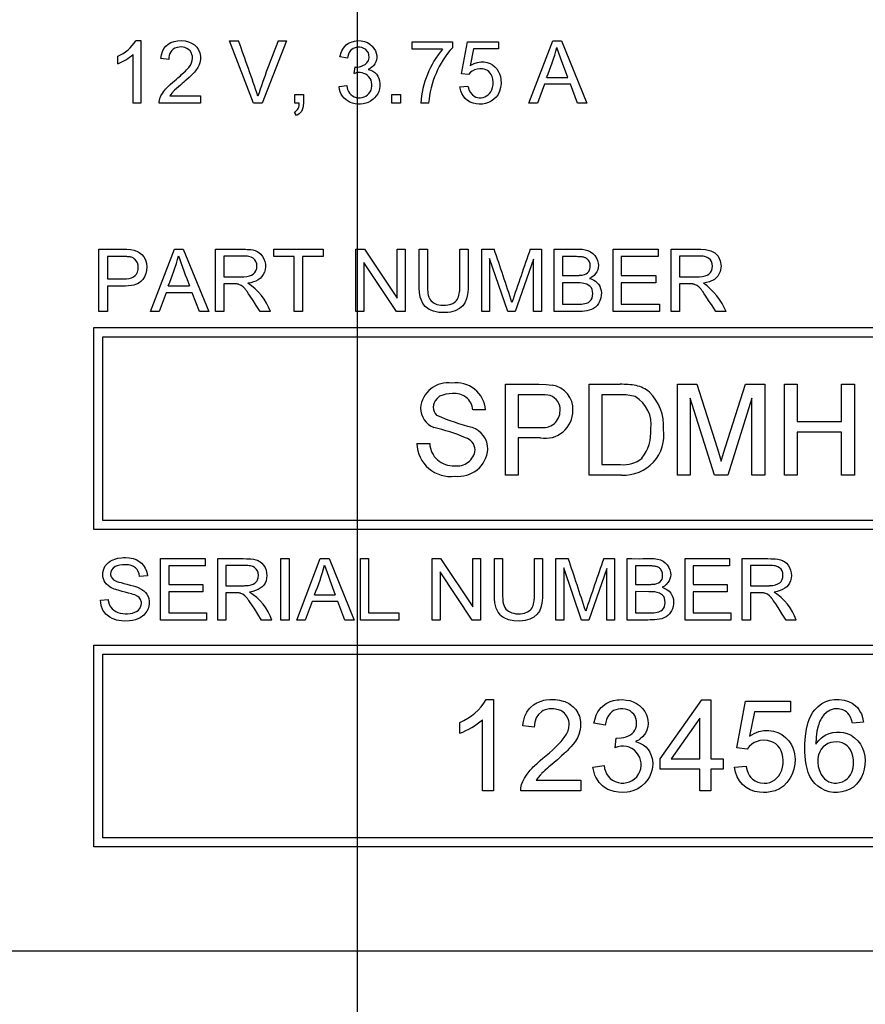
# Model space of a CAD drawing. Units: millimetres. Extents: x 2 to 278, y 1 to 215.
# Drawn here: x 205 to 215, y 96 to 107 of the extents above; entities that cross this region are included whole.
import ezdxf

# ---------------------------------------------------------------- set-up
doc = ezdxf.new("R2010")
doc.units = ezdxf.units.MM
doc.layers.add('BEMAßUNG', color=8, linetype='Continuous')
doc.styles.add('SLDTEXTSTYLE0', font='TXT', dxfattribs={"width": 0.75})
doc.dimstyles.new('SLDDIMSTYLE0', dxfattribs={"dimtxt": 2.116667, "dimasz": 2.5, "dimexe": 0, "dimexo": 0.0625, "dimgap": 0.529167, "dimtad": 0, "dimtih": 1, "dimtoh": 1, "dimdec": 1, "dimlfac": 2, "dimrnd": 1e-09, "dimzin": 4, "dimdsep": 46, "dimtxsty": 'SLDTEXTSTYLE0', "dimsah": 1, "dimcen": 0.09, "dimadec": 0, "dimazin": 1, "dimtfac": 1, "dimtdec": 3, "dimtmove": 0, "dimatfit": 0, "dimfxl": 1, "dimfrac": 2, "dimtolj": 1, "dimtzin": 12, "dimarcsym": 0})
doc.dimstyles.new('SLDDIMSTYLE2', dxfattribs={"dimtxt": 2.116667, "dimasz": 2.5, "dimexe": 0, "dimexo": 0.0625, "dimgap": 0.529167, "dimtad": 0, "dimtih": 1, "dimtoh": 1, "dimdec": 1, "dimlfac": 2, "dimrnd": 1e-09, "dimzin": 12, "dimdsep": 46, "dimtxsty": 'SLDTEXTSTYLE0', "dimsah": 1, "dimcen": 0.09, "dimadec": 0, "dimazin": 3, "dimtfac": 1, "dimtdec": 3, "dimtmove": 0, "dimatfit": 0, "dimfxl": 1, "dimfrac": 2, "dimtolj": 1, "dimtzin": 12, "dimarcsym": 0})

# ---------------------------------------------------------------- blocks, each defined once
blk = doc.blocks.new('_D_10')
at = {"layer": 'BEMAßUNG', "color": 8, "true_color": 0x808080}
for p, q in [((209.025, 110.932), (209.025, 85.252)), ((201.025, 95.182), (201.025, 85.252)), ((186.459, 86.452), (185.816, 86.452)), ((185.816, 86.452), (185.816, 83.088)), ((194.217, 86.452), (194.86, 86.452)), ((194.86, 86.452), (194.86, 83.088)), ((201.025, 86.452), (197.71, 86.452)), ((209.025, 86.452), (214.025, 86.452)), ((185.816, 83.088), (186.459, 83.088)), ((194.86, 83.088), (194.217, 83.088))]:
    blk.add_line(p, q, dxfattribs=at)
for points in [[(201.025, 86.452), (198.525, 86.782), (198.525, 86.122)], [(209.025, 86.452), (211.525, 86.122), (211.525, 86.782)]]:
    blk.add_solid(points, dxfattribs=at)
at = {"layer": 'BEMAßUNG', "color": 8, "true_color": 0x808080, "char_height": 2.1167, "attachment_point": 1, "style": 'SLDTEXTSTYLE0'}
for s, insert in [('16.0mm', (184.956, 89.609)), ('0.63in', (186.459, 85.817))]:
    blk.add_mtext(s, dxfattribs=dict(at, insert=insert))
blk = doc.blocks.new('_D_11')
at = {"layer": 'BEMAßUNG', "color": 8, "true_color": 0x808080}
for p, q in [((224.025, 110.682), (224.025, 77.159)), ((201.025, 95.182), (201.025, 77.159)), ((201.025, 78.359), (196.025, 78.359)), ((208.647, 78.359), (208.003, 78.359)), ((208.003, 78.359), (208.003, 74.996)), ((216.404, 78.359), (217.048, 78.359)), ((217.048, 78.359), (217.048, 74.996)), ((224.025, 78.359), (229.025, 78.359)), ((208.003, 74.996), (208.647, 74.996)), ((217.048, 74.996), (216.404, 74.996))]:
    blk.add_line(p, q, dxfattribs=at)
for points in [[(201.025, 78.359), (198.525, 78.689), (198.525, 78.029)], [(224.025, 78.359), (226.525, 78.029), (226.525, 78.689)]]:
    blk.add_solid(points, dxfattribs=at)
at = {"layer": 'BEMAßUNG', "color": 8, "true_color": 0x808080, "char_height": 2.1167, "attachment_point": 1, "style": 'SLDTEXTSTYLE0'}
for s, insert in [('46.0mm', (207.143, 81.517)), ('1.81in', (208.647, 77.725))]:
    blk.add_mtext(s, dxfattribs=dict(at, insert=insert))
blk = doc.blocks.new('_D_13')
at = {"layer": 'BEMAßUNG', "color": 8, "true_color": 0x808080}
for p, q in [((184.239, 112.202), (184.239, 117.202)), ((207.755, 112.202), (183.039, 112.202)), ((180.361, 104.327), (179.717, 104.327)), ((179.717, 104.327), (179.717, 100.963)), ((188.118, 104.327), (188.762, 104.327)), ((188.762, 104.327), (188.762, 100.963)), ((179.717, 100.963), (180.361, 100.963)), ((188.762, 100.963), (188.118, 100.963)), ((196.255, 96.452), (183.039, 96.452)), ((184.239, 96.452), (184.239, 91.452))]:
    blk.add_line(p, q, dxfattribs=at)
for points in [[(184.239, 112.202), (184.569, 114.702), (183.909, 114.702)], [(184.239, 96.452), (183.909, 93.952), (184.569, 93.952)]]:
    blk.add_solid(points, dxfattribs=at)
at = {"layer": 'BEMAßUNG', "color": 8, "true_color": 0x808080, "char_height": 2.1167, "attachment_point": 1, "style": 'SLDTEXTSTYLE0'}
for s, insert in [('31.5mm', (178.857, 107.484)), ('1.24in', (180.361, 103.692))]:
    blk.add_mtext(s, dxfattribs=dict(at, insert=insert))

msp = doc.modelspace()

# ---------------------------------------------------------------- linework, layer by layer
at = {"color": 7, "linetype": 'Continuous', "lineweight": 25}
for p, q in [((206.587, 106.491), (206.641, 106.491)), ((206.641, 106.491), (206.641, 105.802)), ((207.62, 106.488), (207.718, 106.488)), ((207.885, 105.802), (207.62, 106.488)), ((208.248, 106.488), (207.979, 105.802)), ((208.155, 106.488), (208.248, 106.488)), ((209.632, 106.479), (210.077, 106.479)), ((209.632, 106.398), (209.632, 106.479)), ((209.968, 106.398), (209.632, 106.398)), ((210.077, 106.479), (210.077, 106.413)), ((210.175, 106.126), (210.242, 106.479)), ((210.242, 106.479), (210.583, 106.479)), ((210.309, 106.399), (210.272, 106.214)), ((210.583, 106.399), (210.309, 106.399)), ((210.583, 106.479), (210.583, 106.399)), ((210.918, 105.802), (211.182, 106.488)), ((211.182, 106.488), (211.28, 106.488)), ((211.28, 106.488), (211.56, 105.802)), ((206.388, 106.237), (206.388, 106.319)), ((206.557, 105.802), (206.557, 106.339)), ((206.949, 106.284), (206.862, 106.293)), ((208.92, 106.298), (208.836, 106.313)), ((208.994, 106.127), (209.003, 106.201)), ((210.254, 106.116), (210.175, 106.126)), ((211.116, 106.084), (211.349, 106.084)), ((208.828, 105.984), (208.912, 105.995)), ((210.16, 105.982), (210.248, 105.989)), ((211.09, 106.01), (211.015, 105.802)), ((211.377, 106.01), (211.09, 106.01)), ((211.457, 105.802), (211.377, 106.01)), ((206.963, 105.883), (207.3, 105.883)), ((207.3, 105.883), (207.3, 105.802)), ((208.341, 105.898), (208.436, 105.898)), ((208.341, 105.802), (208.341, 105.898)), ((209.408, 105.898), (209.504, 105.898)), ((209.408, 105.802), (209.408, 105.898)), ((209.504, 105.898), (209.504, 105.802)), ((206.641, 105.802), (206.557, 105.802)), ((207.3, 105.802), (206.846, 105.802)), ((207.979, 105.802), (207.885, 105.802)), ((208.388, 105.802), (208.341, 105.802)), ((209.504, 105.802), (209.408, 105.802)), ((209.815, 105.802), (209.728, 105.802)), ((211.015, 105.802), (210.918, 105.802)), ((211.56, 105.802), (211.457, 105.802)), ((208.359, 105.667), (208.335, 105.703)), ((206.181, 103.503), (206.181, 104.192)), ((206.273, 104.11), (206.273, 103.864)), ((206.747, 103.503), (207.012, 104.192)), ((207.012, 104.192), (207.11, 104.192)), ((207.11, 104.192), (207.392, 103.503)), ((207.466, 103.503), (207.466, 104.192)), ((207.557, 104.116), (207.557, 103.888)), ((208.107, 104.192), (208.652, 104.192)), ((208.107, 104.11), (208.107, 104.192)), ((208.334, 104.11), (208.107, 104.11)), ((208.334, 103.503), (208.334, 104.11)), ((208.425, 104.11), (208.425, 103.503)), ((208.652, 104.11), (208.425, 104.11)), ((208.652, 104.192), (208.652, 104.11)), ((209.012, 104.192), (209.106, 104.192)), ((209.012, 103.503), (209.012, 104.192)), ((209.106, 104.192), (209.467, 103.651)), ((209.467, 104.192), (209.555, 104.192)), ((209.467, 103.651), (209.467, 104.192)), ((209.555, 104.192), (209.555, 103.503)), ((209.71, 104.192), (209.801, 104.192)), ((210.16, 104.192), (210.251, 104.192)), ((210.4, 104.192), (210.537, 104.192)), ((210.4, 103.503), (210.4, 104.192)), ((210.935, 104.192), (211.057, 104.192)), ((211.057, 104.192), (211.057, 103.503)), ((211.2, 103.503), (211.2, 104.192)), ((211.291, 104.11), (211.291, 103.902)), ((211.847, 104.192), (212.345, 104.192)), ((211.847, 103.503), (211.847, 104.192)), ((211.938, 104.11), (211.938, 103.9)), ((212.345, 104.11), (211.938, 104.11)), ((212.345, 104.192), (212.345, 104.11)), ((212.488, 103.503), (212.488, 104.192)), ((212.579, 104.116), (212.579, 103.888)), ((209.1, 104.044), (209.1, 103.503)), ((209.461, 103.503), (209.1, 104.044)), ((210.487, 104.09), (210.487, 103.503)), ((210.687, 103.503), (210.487, 104.09)), ((210.97, 104.08), (210.769, 103.503)), ((210.97, 103.503), (210.97, 104.08)), ((211.938, 103.9), (212.319, 103.9)), ((212.319, 103.9), (212.319, 103.819)), ((206.273, 103.783), (206.273, 103.503)), ((206.945, 103.786), (207.18, 103.786)), ((207.557, 103.809), (207.557, 103.503)), ((211.291, 103.821), (211.291, 103.585)), ((211.938, 103.819), (211.938, 103.585)), ((212.319, 103.819), (211.938, 103.819)), ((212.579, 103.809), (212.579, 103.503)), ((206.92, 103.712), (206.844, 103.503)), ((207.208, 103.712), (206.92, 103.712)), ((207.288, 103.503), (207.208, 103.712)), ((211.938, 103.585), (212.361, 103.585)), ((212.361, 103.585), (212.361, 103.503)), ((206.273, 103.503), (206.181, 103.503)), ((206.844, 103.503), (206.747, 103.503)), ((207.392, 103.503), (207.288, 103.503)), ((207.557, 103.503), (207.466, 103.503)), ((208.071, 103.503), (207.958, 103.503)), ((208.425, 103.503), (208.334, 103.503)), ((209.1, 103.503), (209.012, 103.503)), ((209.555, 103.503), (209.461, 103.503)), ((210.487, 103.503), (210.4, 103.503)), ((210.769, 103.503), (210.687, 103.503)), ((211.057, 103.503), (210.97, 103.503)), ((212.361, 103.503), (211.847, 103.503)), ((212.579, 103.503), (212.488, 103.503)), ((213.094, 103.503), (212.98, 103.503)), ((206.125, 103.327), (218.875, 103.327)), ((206.125, 101.102), (206.125, 103.327)), ((206.225, 101.202), (206.225, 103.227)), ((206.225, 103.227), (218.775, 103.227)), ((210.661, 102.702), (211.028, 102.702)), ((210.661, 101.702), (210.661, 102.702)), ((211.584, 102.702), (211.926, 102.702)), ((211.584, 101.702), (211.584, 102.702)), ((212.558, 102.702), (212.77, 102.702)), ((212.558, 101.702), (212.558, 102.702)), ((212.77, 102.702), (212.994, 102)), ((213.088, 102.012), (213.309, 102.702)), ((213.309, 102.702), (213.519, 102.702)), ((213.519, 102.702), (213.519, 101.702)), ((213.737, 102.702), (213.878, 102.702)), ((213.737, 101.702), (213.737, 102.702)), ((213.878, 102.702), (213.878, 102.291)), ((214.366, 102.702), (214.507, 102.702)), ((214.366, 102.291), (214.366, 102.702)), ((214.507, 102.702), (214.507, 101.702)), ((211.04, 102.586), (210.802, 102.586)), ((210.802, 102.586), (210.802, 102.227)), ((211.927, 102.586), (211.725, 102.586)), ((211.725, 102.586), (211.725, 101.817)), ((212.699, 102.548), (212.699, 101.702)), ((212.964, 101.702), (212.699, 102.548)), ((213.378, 102.548), (213.112, 101.702)), ((213.378, 101.702), (213.378, 102.548)), ((210.443, 102.42), (210.302, 102.42)), ((213.878, 102.291), (214.366, 102.291)), ((210.802, 102.227), (211.043, 102.227)), ((213.878, 102.176), (213.878, 101.702)), ((214.366, 102.176), (213.878, 102.176)), ((214.366, 101.702), (214.366, 102.176)), ((209.686, 102.048), (209.827, 102.048)), ((210.802, 102.112), (210.802, 101.702)), ((211.047, 102.112), (210.802, 102.112)), ((211.725, 101.817), (211.931, 101.817)), ((210.802, 101.702), (210.661, 101.702)), ((211.942, 101.702), (211.584, 101.702)), ((212.699, 101.702), (212.558, 101.702)), ((213.112, 101.702), (212.964, 101.702)), ((213.519, 101.702), (213.378, 101.702)), ((213.878, 101.702), (213.737, 101.702)), ((214.507, 101.702), (214.366, 101.702)), ((218.775, 101.202), (206.225, 101.202)), ((218.875, 101.102), (206.125, 101.102)), ((206.86, 100.78), (207.35, 100.78)), ((206.86, 100.103), (206.86, 100.78)), ((207.35, 100.78), (207.35, 100.7)), ((207.491, 100.103), (207.491, 100.78)), ((208.187, 100.78), (208.277, 100.78)), ((208.187, 100.103), (208.187, 100.78)), ((208.277, 100.78), (208.277, 100.103)), ((208.36, 100.103), (208.62, 100.78)), ((208.62, 100.78), (208.717, 100.78)), ((208.717, 100.78), (208.994, 100.103)), ((209.062, 100.78), (209.151, 100.78)), ((209.062, 100.103), (209.062, 100.78)), ((209.151, 100.78), (209.151, 100.183)), ((209.853, 100.78), (209.946, 100.78)), ((209.853, 100.103), (209.853, 100.78)), ((209.946, 100.78), (210.301, 100.249)), ((210.301, 100.78), (210.387, 100.78)), ((210.301, 100.249), (210.301, 100.78)), ((210.387, 100.78), (210.387, 100.103)), ((210.539, 100.78), (210.629, 100.78)), ((210.982, 100.78), (211.071, 100.78)), ((211.218, 100.78), (211.353, 100.78)), ((211.218, 100.103), (211.218, 100.78)), ((211.744, 100.78), (211.865, 100.78)), ((211.865, 100.78), (211.865, 100.103)), ((212.004, 100.103), (212.004, 100.78)), ((212.641, 100.78), (213.131, 100.78)), ((212.641, 100.103), (212.641, 100.78)), ((213.131, 100.78), (213.131, 100.7)), ((213.272, 100.103), (213.272, 100.78)), ((206.949, 100.7), (206.949, 100.493)), ((207.35, 100.7), (206.949, 100.7)), ((207.58, 100.705), (207.58, 100.481)), ((209.94, 100.635), (209.94, 100.103)), ((210.295, 100.103), (209.94, 100.635)), ((211.304, 100.68), (211.304, 100.103)), ((211.5, 100.103), (211.304, 100.68)), ((211.778, 100.67), (211.581, 100.103)), ((211.778, 100.103), (211.778, 100.67)), ((212.094, 100.7), (212.094, 100.496)), ((212.73, 100.7), (212.73, 100.493)), ((213.131, 100.7), (212.73, 100.7)), ((213.361, 100.705), (213.361, 100.481)), ((206.715, 100.589), (206.629, 100.583)), ((206.949, 100.493), (207.324, 100.493)), ((207.324, 100.493), (207.324, 100.413)), ((212.73, 100.493), (213.105, 100.493)), ((213.105, 100.493), (213.105, 100.413)), ((206.197, 100.321), (206.282, 100.328)), ((206.949, 100.413), (206.949, 100.183)), ((207.324, 100.413), (206.949, 100.413)), ((207.58, 100.404), (207.58, 100.103)), ((208.53, 100.308), (208.455, 100.103)), ((208.813, 100.308), (208.53, 100.308)), ((208.555, 100.381), (208.786, 100.381)), ((208.892, 100.103), (208.813, 100.308)), ((212.094, 100.416), (212.094, 100.183)), ((212.73, 100.413), (212.73, 100.183)), ((213.105, 100.413), (212.73, 100.413)), ((213.361, 100.404), (213.361, 100.103)), ((207.365, 100.103), (206.86, 100.103)), ((206.949, 100.183), (207.365, 100.183)), ((207.365, 100.183), (207.365, 100.103)), ((207.58, 100.103), (207.491, 100.103)), ((208.086, 100.103), (207.974, 100.103)), ((208.277, 100.103), (208.187, 100.103)), ((208.455, 100.103), (208.36, 100.103)), ((208.994, 100.103), (208.892, 100.103)), ((209.485, 100.103), (209.062, 100.103)), ((209.151, 100.183), (209.485, 100.183)), ((209.485, 100.183), (209.485, 100.103)), ((209.94, 100.103), (209.853, 100.103)), ((210.387, 100.103), (210.295, 100.103)), ((211.304, 100.103), (211.218, 100.103)), ((211.581, 100.103), (211.5, 100.103)), ((211.865, 100.103), (211.778, 100.103)), ((213.146, 100.103), (212.641, 100.103)), ((212.73, 100.183), (213.146, 100.183)), ((213.146, 100.183), (213.146, 100.103)), ((213.361, 100.103), (213.272, 100.103)), ((213.867, 100.103), (213.755, 100.103)), ((206.125, 99.827), (218.875, 99.827)), ((206.125, 97.602), (206.125, 99.827)), ((206.225, 99.727), (218.775, 99.727)), ((206.225, 97.702), (206.225, 99.727)), ((210.45, 99.227), (210.53, 99.227)), ((210.53, 99.227), (210.53, 98.218)), ((212.365, 98.572), (212.825, 99.223)), ((212.825, 99.223), (212.925, 99.223)), ((212.925, 99.223), (212.925, 98.572)), ((213.21, 98.695), (213.308, 99.21)), ((213.308, 99.21), (213.805, 99.21)), ((213.805, 99.21), (213.805, 99.092)), ((212.802, 99.021), (212.487, 98.572)), ((212.802, 98.572), (212.802, 99.021)), ((213.406, 99.092), (213.352, 98.823)), ((213.805, 99.092), (213.406, 99.092)), ((210.159, 98.855), (210.159, 98.975)), ((210.407, 98.218), (210.407, 99.004)), ((210.979, 98.923), (210.853, 98.935)), ((211.759, 98.944), (211.637, 98.967)), ((214.608, 98.977), (214.486, 98.967)), ((211.869, 98.695), (211.883, 98.802)), ((213.327, 98.678), (213.21, 98.695)), ((212.365, 98.46), (212.365, 98.572)), ((212.487, 98.572), (212.802, 98.572)), ((212.925, 98.572), (213.06, 98.572)), ((213.06, 98.572), (213.06, 98.46)), ((211.626, 98.482), (211.749, 98.499)), ((213.187, 98.482), (213.314, 98.493)), ((212.802, 98.46), (212.365, 98.46)), ((212.802, 98.218), (212.802, 98.46)), ((212.925, 98.46), (212.925, 98.218)), ((213.06, 98.46), (212.925, 98.46)), ((211.001, 98.337), (211.493, 98.337)), ((211.493, 98.337), (211.493, 98.218)), ((210.53, 98.218), (210.407, 98.218)), ((211.493, 98.218), (210.829, 98.218)), ((212.925, 98.218), (212.802, 98.218)), ((218.875, 97.602), (206.125, 97.602)), ((218.775, 97.702), (206.225, 97.702)), ((232.025, 96.452), (201.025, 96.452))]:
    msp.add_line(p, q, dxfattribs=at)
at = {"color": 7, "linetype": 'Continuous', "lineweight": 25, "flags": 128}
for points in [[(206.846, 105.802), (206.846, 105.812), (206.852, 105.852), (206.864, 105.882), (206.88, 105.91), (206.891, 105.925), (206.914, 105.955), (206.939, 105.982), (206.966, 106.007), (206.994, 106.032), (207.008, 106.044), (207.036, 106.068), (207.05, 106.08), (207.078, 106.104), (207.092, 106.117), (207.119, 106.142), (207.133, 106.155), (207.146, 106.168), (207.17, 106.196), (207.188, 106.221), (207.2, 106.245), (207.207, 106.271), (207.211, 106.298), (207.21, 106.319), (207.206, 106.34), (207.201, 106.354), (207.185, 106.378), (207.168, 106.393), (207.149, 106.406), (207.129, 106.414), (207.109, 106.419), (207.087, 106.421), (207.066, 106.42), (207.041, 106.415), (207.018, 106.407), (207, 106.397), (206.984, 106.383), (206.972, 106.368), (206.962, 106.351), (206.954, 106.329), (206.95, 106.306), (206.949, 106.284)], [(206.862, 106.293), (206.869, 106.335), (206.88, 106.371), (206.896, 106.403), (206.917, 106.43), (206.942, 106.452), (206.973, 106.469), (207.008, 106.481), (207.048, 106.489), (207.092, 106.491), (207.132, 106.488), (207.169, 106.479), (207.202, 106.464), (207.233, 106.444), (207.258, 106.419), (207.278, 106.39), (207.291, 106.356), (207.299, 106.319), (207.299, 106.282), (207.296, 106.263), (207.291, 106.245), (207.285, 106.226), (207.277, 106.208), (207.27, 106.196), (207.262, 106.183), (207.253, 106.17), (207.243, 106.157), (207.232, 106.143), (207.219, 106.129), (207.206, 106.115), (207.191, 106.1), (207.174, 106.084), (207.146, 106.059), (207.131, 106.047), (207.116, 106.033), (207.098, 106.017), (207.078, 106), (207.057, 105.982), (207.015, 105.944), (206.984, 105.911), (206.963, 105.883)], [(208.836, 106.313), (208.838, 106.323), (208.85, 106.362), (208.857, 106.38), (208.867, 106.398), (208.886, 106.424), (208.907, 106.445), (208.932, 106.463), (208.96, 106.476), (208.996, 106.487), (209.034, 106.491), (209.072, 106.49), (209.109, 106.482), (209.139, 106.469), (209.167, 106.452), (209.191, 106.431), (209.212, 106.406), (209.229, 106.377), (209.238, 106.353), (209.243, 106.328), (209.243, 106.303), (209.239, 106.279), (209.231, 106.256), (209.22, 106.234), (209.206, 106.215), (209.188, 106.199), (209.169, 106.185), (209.149, 106.174)], [(209.003, 106.201), (209.013, 106.2), (209.034, 106.2), (209.054, 106.202), (209.073, 106.208), (209.091, 106.216), (209.114, 106.229), (209.134, 106.246), (209.151, 106.273), (209.158, 106.303), (209.156, 106.339), (209.15, 106.357), (209.141, 106.373), (209.117, 106.396), (209.099, 106.406), (209.079, 106.414), (209.057, 106.418), (209.036, 106.419), (209.014, 106.417), (208.982, 106.406), (208.956, 106.385), (208.944, 106.368), (208.932, 106.343), (208.924, 106.316), (208.92, 106.298)], [(211.349, 106.084), (211.268, 106.301), (211.228, 106.416)], [(209.149, 106.174), (209.176, 106.166), (209.2, 106.154), (209.221, 106.139), (209.24, 106.121), (209.255, 106.099), (209.266, 106.075), (209.273, 106.049), (209.277, 106.02), (209.277, 105.989), (209.273, 105.959), (209.265, 105.931), (209.253, 105.905), (209.237, 105.881), (209.218, 105.859), (209.204, 105.846), (209.189, 105.834), (209.172, 105.823), (209.148, 105.81), (209.122, 105.801), (209.094, 105.795), (209.065, 105.791), (209.034, 105.791), (209.005, 105.794), (208.977, 105.8), (208.951, 105.809), (208.926, 105.822), (208.904, 105.837), (208.884, 105.856), (208.866, 105.878), (208.852, 105.901), (208.841, 105.927), (208.833, 105.954), (208.828, 105.984)], [(210.272, 106.214), (210.28, 106.22), (210.316, 106.239), (210.352, 106.251), (210.389, 106.257), (210.426, 106.256), (210.46, 106.25), (210.492, 106.239), (210.52, 106.223), (210.545, 106.203), (210.565, 106.18), (210.582, 106.154), (210.595, 106.125), (210.605, 106.095), (210.611, 106.065), (210.613, 106.018), (210.608, 105.974), (210.596, 105.934), (210.58, 105.899), (210.558, 105.869), (210.533, 105.844), (210.505, 105.824), (210.474, 105.808), (210.441, 105.798), (210.407, 105.792), (210.373, 105.791), (210.339, 105.794), (210.305, 105.801), (210.273, 105.814), (210.244, 105.832), (210.218, 105.854), (210.197, 105.879), (210.18, 105.908), (210.168, 105.939), (210.16, 105.982)], [(210.248, 105.989), (210.25, 105.98), (210.262, 105.941), (210.271, 105.923), (210.297, 105.892), (210.315, 105.878), (210.333, 105.869), (210.353, 105.863), (210.373, 105.86), (210.393, 105.86), (210.414, 105.864), (210.434, 105.871), (210.454, 105.881), (210.472, 105.894), (210.487, 105.909), (210.5, 105.927), (210.511, 105.947), (210.52, 105.975), (210.525, 106.005), (210.526, 106.035), (210.522, 106.065), (210.515, 106.095), (210.505, 106.116), (210.493, 106.134), (210.479, 106.149), (210.463, 106.161), (210.445, 106.17), (210.426, 106.176), (210.407, 106.18), (210.378, 106.181), (210.349, 106.177), (210.321, 106.168), (210.296, 106.156), (210.277, 106.143), (210.254, 106.116)], [(208.436, 105.898), (208.436, 105.888), (208.437, 105.848), (208.436, 105.808), (208.432, 105.768), (208.428, 105.749), (208.421, 105.729), (208.412, 105.711), (208.4, 105.696), (208.387, 105.684), (208.372, 105.673), (208.359, 105.667)], [(206.181, 104.192), (206.249, 104.192), (206.308, 104.192), (206.358, 104.191), (206.401, 104.191), (206.435, 104.191), (206.461, 104.191), (206.479, 104.191), (206.485, 104.191), (206.487, 104.191), (206.488, 104.191), (206.488, 104.191), (206.488, 104.191), (206.488, 104.191), (206.488, 104.191), (206.488, 104.191), (206.488, 104.191), (206.488, 104.191), (206.53, 104.187), (206.567, 104.18), (206.583, 104.175), (206.598, 104.17), (206.612, 104.164), (206.625, 104.157), (206.653, 104.134), (206.676, 104.107), (206.692, 104.073), (206.703, 104.035), (206.707, 103.996), (206.705, 103.958), (206.697, 103.922), (206.682, 103.888), (206.664, 103.859), (206.642, 103.835), (206.625, 103.822), (206.606, 103.811), (206.585, 103.802), (206.564, 103.796), (206.538, 103.791), (206.508, 103.787), (206.474, 103.784), (206.437, 103.783), (206.404, 103.783), (206.273, 103.783)], [(206.273, 103.864), (206.333, 103.864), (206.384, 103.864), (206.424, 103.865), (206.448, 103.865), (206.466, 103.865), (206.479, 103.865), (206.483, 103.866), (206.485, 103.866), (206.486, 103.866), (206.486, 103.866), (206.486, 103.866), (206.486, 103.866), (206.486, 103.866), (206.486, 103.866), (206.486, 103.866), (206.486, 103.866), (206.515, 103.87), (206.541, 103.877), (206.562, 103.888), (206.58, 103.901), (206.594, 103.918), (206.604, 103.938), (206.609, 103.953), (206.612, 103.969), (206.613, 103.986), (206.611, 104.015), (206.604, 104.041), (206.592, 104.063), (206.575, 104.082), (206.569, 104.087), (206.562, 104.092), (206.557, 104.095), (206.538, 104.102), (206.531, 104.104), (206.523, 104.106), (206.515, 104.107), (206.506, 104.108), (206.497, 104.109), (206.487, 104.11), (206.481, 104.11), (206.459, 104.11), (206.425, 104.11), (206.385, 104.11), (206.334, 104.11), (206.273, 104.11)], [(207.466, 104.192), (207.476, 104.192), (207.516, 104.192), (207.556, 104.191), (207.576, 104.191), (207.616, 104.191), (207.636, 104.191), (207.676, 104.191), (207.696, 104.192), (207.716, 104.192), (207.756, 104.192), (207.796, 104.191), (207.816, 104.19), (207.856, 104.187), (207.876, 104.184), (207.903, 104.177), (207.924, 104.168), (207.943, 104.156), (207.965, 104.135), (207.984, 104.111), (207.999, 104.085), (208.009, 104.056), (208.015, 104.026), (208.016, 103.996), (208.012, 103.966), (208.004, 103.937), (207.992, 103.912), (207.976, 103.889), (207.956, 103.869), (207.934, 103.853), (207.909, 103.84), (207.883, 103.83), (207.853, 103.822), (207.822, 103.817)], [(207.557, 103.888), (207.621, 103.888), (207.675, 103.888), (207.717, 103.888), (207.742, 103.888), (207.76, 103.888), (207.773, 103.888), (207.777, 103.888), (207.778, 103.888), (207.778, 103.888), (207.779, 103.888), (207.779, 103.888), (207.779, 103.888), (207.779, 103.888), (207.779, 103.888), (207.779, 103.888), (207.811, 103.891), (207.839, 103.897), (207.862, 103.906), (207.881, 103.918), (207.898, 103.934), (207.91, 103.953), (207.919, 103.978), (207.922, 104.005), (207.919, 104.032), (207.911, 104.055), (207.897, 104.075), (207.879, 104.091), (207.857, 104.103), (207.833, 104.11), (207.819, 104.113), (207.804, 104.114), (207.788, 104.116), (207.771, 104.116), (207.557, 104.116)], [(210.251, 104.192), (210.251, 104.093), (210.251, 104.007), (210.251, 103.933), (210.251, 103.872), (210.25, 103.823), (210.25, 103.786), (210.25, 103.762), (210.25, 103.755), (210.25, 103.753), (210.25, 103.752), (210.25, 103.751), (210.25, 103.751), (210.25, 103.751), (210.25, 103.751), (210.25, 103.751), (210.25, 103.751), (210.25, 103.751), (210.244, 103.693), (210.232, 103.644), (210.214, 103.602), (210.207, 103.59), (210.199, 103.579), (210.19, 103.569), (210.153, 103.536), (210.108, 103.513), (210.082, 103.504), (210.054, 103.498), (210.025, 103.494), (209.994, 103.492), (209.926, 103.495), (209.868, 103.507), (209.819, 103.528), (209.804, 103.537), (209.791, 103.547), (209.778, 103.558), (209.751, 103.592), (209.731, 103.636), (209.723, 103.664), (209.716, 103.696), (209.715, 103.704), (209.714, 103.713), (209.713, 103.722), (209.712, 103.732), (209.711, 103.741), (209.711, 103.751), (209.711, 103.755), (209.71, 103.767), (209.71, 103.786), (209.71, 103.822), (209.71, 103.871), (209.71, 103.933), (209.71, 104.006), (209.71, 104.093), (209.71, 104.192)], [(209.801, 104.192), (209.801, 103.987), (209.801, 103.898), (209.801, 103.887), (209.801, 103.877), (209.801, 103.867), (209.801, 103.857), (209.801, 103.847), (209.801, 103.837), (209.801, 103.827), (209.801, 103.795), (209.802, 103.767), (209.803, 103.743), (209.804, 103.723), (209.806, 103.707), (209.811, 103.683), (209.818, 103.661), (209.827, 103.642), (209.838, 103.626), (209.868, 103.601), (209.905, 103.583), (209.926, 103.578), (209.95, 103.575), (209.975, 103.574), (210.003, 103.575), (210.047, 103.581), (210.083, 103.594), (210.111, 103.614), (210.122, 103.626), (210.131, 103.639), (210.138, 103.652), (210.144, 103.667), (210.148, 103.683), (210.152, 103.701), (210.155, 103.72), (210.157, 103.732), (210.158, 103.747), (210.159, 103.763), (210.159, 103.782), (210.16, 103.803), (210.16, 103.827), (210.16, 104.192)], [(211.2, 104.192), (211.21, 104.192), (211.25, 104.191), (211.33, 104.191), (211.37, 104.191), (211.41, 104.192), (211.475, 104.193), (211.507, 104.191), (211.54, 104.186), (211.571, 104.176), (211.599, 104.162), (211.623, 104.143), (211.645, 104.121), (211.663, 104.094), (211.676, 104.066), (211.684, 104.036), (211.686, 104.012), (211.684, 103.989), (211.678, 103.965), (211.668, 103.943), (211.654, 103.922), (211.638, 103.903), (211.615, 103.885), (211.589, 103.87)], [(211.291, 103.902), (211.344, 103.903), (211.388, 103.903), (211.424, 103.903), (211.446, 103.903), (211.462, 103.903), (211.474, 103.903), (211.479, 103.904), (211.48, 103.904), (211.481, 103.904), (211.481, 103.904), (211.481, 103.904), (211.481, 103.904), (211.481, 103.904), (211.481, 103.904), (211.481, 103.904), (211.481, 103.904), (211.508, 103.907), (211.531, 103.913), (211.551, 103.921), (211.567, 103.932), (211.58, 103.947), (211.589, 103.963), (211.593, 103.976), (211.595, 103.99), (211.596, 104.005), (211.594, 104.03), (211.587, 104.052), (211.576, 104.071), (211.571, 104.076), (211.566, 104.082), (211.56, 104.087), (211.547, 104.095), (211.54, 104.098), (211.532, 104.1), (211.524, 104.103), (211.515, 104.105), (211.505, 104.106), (211.495, 104.108), (211.483, 104.109), (211.475, 104.109), (211.463, 104.109), (211.445, 104.11), (211.424, 104.11), (211.387, 104.11), (211.343, 104.11), (211.291, 104.11)], [(212.488, 104.192), (212.727, 104.192), (212.815, 104.191), (212.865, 104.188), (212.925, 104.175), (212.97, 104.153), (213.006, 104.114), (213.029, 104.063), (213.039, 104.003), (213.029, 103.944), (213.004, 103.896), (212.965, 103.859), (212.912, 103.833), (212.844, 103.817)], [(212.579, 103.888), (212.644, 103.888), (212.697, 103.888), (212.739, 103.888), (212.764, 103.888), (212.782, 103.888), (212.795, 103.888), (212.799, 103.888), (212.8, 103.888), (212.801, 103.888), (212.801, 103.888), (212.801, 103.888), (212.801, 103.888), (212.801, 103.888), (212.801, 103.888), (212.801, 103.888), (212.833, 103.891), (212.861, 103.897), (212.884, 103.906), (212.904, 103.918), (212.92, 103.934), (212.932, 103.953), (212.941, 103.978), (212.944, 104.005), (212.941, 104.032), (212.933, 104.055), (212.92, 104.075), (212.901, 104.091), (212.879, 104.103), (212.855, 104.11), (212.841, 104.113), (212.826, 104.114), (212.81, 104.116), (212.793, 104.116), (212.579, 104.116)], [(207.958, 103.503), (207.915, 103.57), (207.879, 103.626), (207.849, 103.672), (207.829, 103.701), (207.814, 103.724), (207.808, 103.731), (207.803, 103.738), (207.799, 103.744), (207.795, 103.749), (207.792, 103.753), (207.77, 103.775), (207.748, 103.792), (207.724, 103.803), (207.718, 103.805), (207.712, 103.806), (207.706, 103.807), (207.7, 103.808), (207.695, 103.808), (207.68, 103.809), (207.658, 103.809), (207.615, 103.809), (207.557, 103.809)], [(211.589, 103.87), (211.599, 103.867), (211.636, 103.85), (211.652, 103.839), (211.668, 103.826), (211.686, 103.807), (211.7, 103.785), (211.71, 103.76), (211.717, 103.735), (211.719, 103.709), (211.718, 103.683), (211.713, 103.657), (211.702, 103.622), (211.688, 103.593), (211.672, 103.571), (211.653, 103.553), (211.632, 103.538), (211.608, 103.526), (211.583, 103.518), (211.557, 103.512), (211.531, 103.508), (211.505, 103.506), (211.479, 103.504), (211.453, 103.504), (211.427, 103.504), (211.4, 103.503), (211.374, 103.503), (211.348, 103.503), (211.322, 103.503), (211.296, 103.503), (211.269, 103.503), (211.243, 103.503), (211.2, 103.503)], [(211.291, 103.585), (211.439, 103.585), (211.479, 103.585), (211.491, 103.585), (211.498, 103.586), (211.553, 103.595), (211.575, 103.605), (211.593, 103.618), (211.607, 103.634), (211.617, 103.653), (211.625, 103.702), (211.618, 103.748), (211.609, 103.766), (211.596, 103.782), (211.559, 103.806), (211.507, 103.818), (211.484, 103.82), (211.44, 103.82), (211.291, 103.821)], [(212.98, 103.503), (212.938, 103.57), (212.901, 103.626), (212.871, 103.672), (212.852, 103.701), (212.836, 103.724), (212.831, 103.731), (212.826, 103.738), (212.821, 103.744), (212.817, 103.749), (212.814, 103.753), (212.793, 103.775), (212.77, 103.792), (212.746, 103.803), (212.74, 103.805), (212.734, 103.806), (212.728, 103.807), (212.722, 103.808), (212.717, 103.808), (212.703, 103.809), (212.68, 103.809), (212.637, 103.809), (212.579, 103.809)], [(211.028, 102.702), (211.111, 102.699), (211.176, 102.692)], [(210.077, 102.599), (210.041, 102.598), (210.005, 102.593), (209.97, 102.584), (209.936, 102.57), (209.908, 102.547), (209.885, 102.519), (209.874, 102.497), (209.868, 102.474), (209.866, 102.45)], [(212.994, 102), (213.019, 101.918), (213.039, 101.853)], [(213.039, 101.853), (213.066, 101.942), (213.088, 102.012)], [(206.282, 100.328), (206.283, 100.318), (206.293, 100.279), (206.3, 100.261), (206.311, 100.243), (206.326, 100.225), (206.344, 100.21), (206.365, 100.198), (206.39, 100.187), (206.416, 100.179), (206.442, 100.174), (206.469, 100.171), (206.496, 100.172), (206.523, 100.174), (206.55, 100.18), (206.576, 100.188), (206.6, 100.201), (206.616, 100.213), (206.629, 100.227), (206.644, 100.254), (206.649, 100.284), (206.648, 100.3), (206.639, 100.33), (206.622, 100.352), (206.608, 100.363), (206.575, 100.38), (206.559, 100.386), (206.541, 100.391), (206.506, 100.401), (206.471, 100.41), (206.436, 100.418), (206.402, 100.428), (206.367, 100.438), (206.35, 100.444), (206.333, 100.45), (206.317, 100.459), (206.287, 100.479), (206.261, 100.502), (206.25, 100.515), (206.238, 100.535), (206.229, 100.556), (206.224, 100.579), (206.222, 100.602), (206.224, 100.628), (206.229, 100.652), (206.238, 100.676), (206.25, 100.699), (206.266, 100.719), (206.284, 100.737), (206.304, 100.752), (206.326, 100.764), (206.366, 100.779), (206.387, 100.784), (206.429, 100.79), (206.45, 100.791), (206.472, 100.791), (206.514, 100.789), (206.535, 100.785), (206.556, 100.781), (206.591, 100.769), (206.621, 100.752), (206.648, 100.731), (206.672, 100.705), (206.691, 100.676), (206.705, 100.643), (206.712, 100.616), (206.715, 100.589)], [(207.491, 100.78), (207.622, 100.78), (207.635, 100.78), (207.648, 100.78), (207.661, 100.78), (207.674, 100.78), (207.687, 100.78), (207.7, 100.78), (207.713, 100.78), (207.726, 100.78), (207.771, 100.78), (207.807, 100.779), (207.819, 100.779), (207.829, 100.779), (207.839, 100.778), (207.846, 100.778), (207.853, 100.777), (207.884, 100.773), (207.911, 100.767), (207.924, 100.763), (207.935, 100.758), (207.946, 100.753), (207.955, 100.748), (207.977, 100.73), (207.996, 100.709), (208.011, 100.683), (208.023, 100.654), (208.029, 100.624), (208.032, 100.594), (208.029, 100.565), (208.022, 100.536), (208.012, 100.511), (207.998, 100.489), (207.98, 100.47), (207.959, 100.453), (207.935, 100.439), (207.907, 100.427), (207.876, 100.418), (207.841, 100.412)], [(211.071, 100.78), (211.071, 100.683), (211.071, 100.598), (211.071, 100.525), (211.071, 100.465), (211.071, 100.417), (211.071, 100.381), (211.071, 100.358), (211.07, 100.351), (211.07, 100.348), (211.07, 100.347), (211.07, 100.347), (211.07, 100.347), (211.07, 100.347), (211.07, 100.347), (211.07, 100.347), (211.07, 100.347), (211.07, 100.347), (211.064, 100.29), (211.052, 100.241), (211.035, 100.2), (211.028, 100.189), (211.02, 100.178), (211.012, 100.168), (210.975, 100.136), (210.931, 100.112), (210.906, 100.104), (210.879, 100.098), (210.85, 100.094), (210.819, 100.092), (210.752, 100.095), (210.695, 100.106), (210.646, 100.127), (210.632, 100.136), (210.619, 100.146), (210.607, 100.157), (210.58, 100.19), (210.56, 100.233), (210.546, 100.292), (210.545, 100.301), (210.543, 100.309), (210.542, 100.318), (210.542, 100.328), (210.541, 100.337), (210.54, 100.347), (210.54, 100.351), (210.54, 100.362), (210.54, 100.381), (210.54, 100.417), (210.539, 100.465), (210.539, 100.525), (210.539, 100.598), (210.539, 100.683), (210.539, 100.78)], [(210.629, 100.78), (210.629, 100.579), (210.629, 100.491), (210.629, 100.481), (210.629, 100.471), (210.629, 100.461), (210.629, 100.451), (210.629, 100.441), (210.629, 100.431), (210.629, 100.421), (210.629, 100.39), (210.63, 100.363), (210.631, 100.339), (210.632, 100.319), (210.634, 100.303), (210.639, 100.279), (210.646, 100.258), (210.655, 100.24), (210.666, 100.224), (210.694, 100.199), (210.731, 100.182), (210.752, 100.177), (210.775, 100.173), (210.801, 100.172), (210.828, 100.173), (210.871, 100.18), (210.906, 100.193), (210.934, 100.212), (210.945, 100.223), (210.954, 100.237), (210.96, 100.249), (210.966, 100.264), (210.971, 100.28), (210.974, 100.297), (210.978, 100.317), (210.979, 100.328), (210.98, 100.342), (210.981, 100.359), (210.981, 100.377), (210.982, 100.398), (210.982, 100.421), (210.982, 100.78)], [(212.004, 100.78), (212.014, 100.78), (212.054, 100.78), (212.134, 100.779), (212.174, 100.78), (212.214, 100.781), (212.254, 100.782), (212.301, 100.78), (212.336, 100.775), (212.371, 100.765), (212.398, 100.751), (212.422, 100.732), (212.442, 100.71), (212.461, 100.684), (212.473, 100.656), (212.481, 100.627), (212.483, 100.603), (212.48, 100.58), (212.474, 100.557), (212.465, 100.535), (212.451, 100.515), (212.434, 100.496), (212.413, 100.478), (212.388, 100.464)], [(213.272, 100.78), (213.403, 100.78), (213.416, 100.78), (213.429, 100.78), (213.442, 100.78), (213.455, 100.78), (213.468, 100.78), (213.481, 100.78), (213.494, 100.78), (213.507, 100.78), (213.552, 100.78), (213.588, 100.779), (213.6, 100.779), (213.61, 100.779), (213.62, 100.778), (213.627, 100.778), (213.634, 100.777), (213.665, 100.773), (213.692, 100.767), (213.705, 100.763), (213.716, 100.758), (213.727, 100.753), (213.736, 100.748), (213.758, 100.73), (213.777, 100.709), (213.792, 100.683), (213.804, 100.654), (213.811, 100.624), (213.813, 100.594), (213.81, 100.565), (213.803, 100.536), (213.793, 100.511), (213.779, 100.489), (213.761, 100.47), (213.74, 100.453), (213.716, 100.439), (213.688, 100.427), (213.657, 100.418), (213.622, 100.412)], [(206.629, 100.583), (206.624, 100.613), (206.614, 100.638), (206.601, 100.66), (206.583, 100.679), (206.562, 100.693), (206.536, 100.703), (206.507, 100.71), (206.474, 100.713), (206.439, 100.712), (206.409, 100.709), (206.395, 100.706), (206.382, 100.702), (206.371, 100.698), (206.36, 100.693), (206.336, 100.675), (206.319, 100.654), (206.31, 100.63), (206.309, 100.616), (206.309, 100.602), (206.314, 100.581), (206.325, 100.563), (206.341, 100.547), (206.348, 100.543), (206.355, 100.539), (206.363, 100.535), (206.378, 100.529), (206.399, 100.522), (206.424, 100.515), (206.454, 100.507), (206.489, 100.498), (206.525, 100.489), (206.557, 100.481), (206.583, 100.473), (206.605, 100.466), (206.655, 100.441), (206.676, 100.425), (206.694, 100.408), (206.71, 100.387), (206.722, 100.364), (206.731, 100.339), (206.735, 100.312), (206.735, 100.283), (206.731, 100.255), (206.723, 100.227), (206.71, 100.201), (206.677, 100.158), (206.635, 100.126), (206.582, 100.105), (206.552, 100.098), (206.519, 100.093), (206.457, 100.091), (206.4, 100.097), (206.374, 100.103), (206.348, 100.111), (206.325, 100.121), (206.302, 100.133), (206.258, 100.168), (206.225, 100.211), (206.205, 100.262), (206.197, 100.321)], [(207.58, 100.481), (207.643, 100.481), (207.696, 100.481), (207.737, 100.481), (207.762, 100.481), (207.78, 100.481), (207.792, 100.482), (207.796, 100.482), (207.797, 100.482), (207.798, 100.482), (207.798, 100.482), (207.798, 100.482), (207.798, 100.482), (207.798, 100.482), (207.798, 100.482), (207.798, 100.482), (207.829, 100.485), (207.857, 100.49), (207.88, 100.499), (207.898, 100.51), (207.913, 100.525), (207.92, 100.533), (207.927, 100.545), (207.936, 100.57), (207.939, 100.597), (207.936, 100.623), (207.928, 100.646), (207.915, 100.665), (207.896, 100.681), (207.875, 100.692), (207.851, 100.7), (207.838, 100.702), (207.823, 100.704), (207.807, 100.705), (207.79, 100.705), (207.58, 100.705)], [(212.094, 100.496), (212.146, 100.496), (212.19, 100.496), (212.225, 100.496), (212.246, 100.496), (212.263, 100.496), (212.274, 100.497), (212.279, 100.497), (212.28, 100.497), (212.281, 100.497), (212.281, 100.497), (212.281, 100.497), (212.281, 100.497), (212.281, 100.497), (212.281, 100.497), (212.281, 100.497), (212.281, 100.497), (212.308, 100.5), (212.331, 100.506), (212.35, 100.514), (212.366, 100.525), (212.378, 100.539), (212.387, 100.555), (212.391, 100.568), (212.394, 100.582), (212.394, 100.596), (212.392, 100.621), (212.385, 100.642), (212.374, 100.661), (212.37, 100.667), (212.364, 100.672), (212.359, 100.677), (212.346, 100.685), (212.339, 100.688), (212.332, 100.69), (212.324, 100.692), (212.315, 100.694), (212.305, 100.696), (212.295, 100.697), (212.284, 100.698), (212.276, 100.699), (212.263, 100.699), (212.246, 100.699), (212.225, 100.7), (212.189, 100.7), (212.145, 100.7), (212.094, 100.7)], [(213.361, 100.481), (213.424, 100.481), (213.475, 100.481), (213.517, 100.481), (213.54, 100.481), (213.558, 100.481), (213.57, 100.481), (213.573, 100.482), (213.575, 100.482), (213.575, 100.482), (213.575, 100.482), (213.575, 100.482), (213.575, 100.482), (213.575, 100.482), (213.575, 100.482), (213.575, 100.482), (213.609, 100.485), (213.639, 100.491), (213.664, 100.501), (213.684, 100.513), (213.7, 100.529), (213.711, 100.549), (213.718, 100.571), (213.72, 100.597), (213.717, 100.622), (213.71, 100.644), (213.699, 100.663), (213.682, 100.678), (213.662, 100.69), (213.636, 100.699), (213.622, 100.702), (213.606, 100.704), (213.589, 100.705), (213.572, 100.705), (213.361, 100.705)], [(212.388, 100.464), (212.397, 100.461), (212.434, 100.444), (212.451, 100.433), (212.466, 100.42), (212.483, 100.4), (212.497, 100.378), (212.507, 100.355), (212.513, 100.33), (212.515, 100.304), (212.514, 100.278), (212.509, 100.253), (212.502, 100.228), (212.492, 100.204), (212.486, 100.193), (212.471, 100.172), (212.452, 100.154), (212.431, 100.138), (212.408, 100.127), (212.384, 100.118), (212.359, 100.112), (212.333, 100.108), (212.308, 100.106), (212.282, 100.104), (212.256, 100.104), (212.23, 100.103), (212.204, 100.103), (212.179, 100.103), (212.153, 100.103), (212.127, 100.103), (212.101, 100.103), (212.076, 100.103), (212.05, 100.103), (212.004, 100.103)], [(207.974, 100.103), (207.932, 100.168), (207.897, 100.224), (207.867, 100.269), (207.848, 100.297), (207.832, 100.32), (207.827, 100.327), (207.822, 100.334), (207.818, 100.34), (207.814, 100.344), (207.811, 100.348), (207.79, 100.37), (207.768, 100.387), (207.744, 100.397), (207.739, 100.399), (207.733, 100.401), (207.726, 100.402), (207.72, 100.403), (207.715, 100.403), (207.701, 100.403), (207.679, 100.404), (207.637, 100.404), (207.58, 100.404)], [(212.094, 100.183), (212.239, 100.183), (212.279, 100.184), (212.291, 100.184), (212.298, 100.184), (212.352, 100.193), (212.374, 100.203), (212.391, 100.216), (212.405, 100.231), (212.415, 100.25), (212.423, 100.298), (212.416, 100.343), (212.407, 100.362), (212.394, 100.377), (212.358, 100.401), (212.306, 100.413), (212.284, 100.414), (212.241, 100.415), (212.094, 100.416)], [(213.755, 100.103), (213.713, 100.168), (213.678, 100.224), (213.648, 100.269), (213.629, 100.297), (213.613, 100.32), (213.608, 100.327), (213.603, 100.334), (213.599, 100.34), (213.595, 100.344), (213.592, 100.348), (213.571, 100.37), (213.549, 100.387), (213.526, 100.397), (213.52, 100.399), (213.514, 100.401), (213.507, 100.402), (213.501, 100.403), (213.497, 100.403), (213.482, 100.403), (213.46, 100.404), (213.418, 100.404), (213.361, 100.404)], [(210.853, 98.935), (210.854, 98.945), (210.86, 98.985), (210.876, 99.042), (210.897, 99.087), (210.923, 99.124), (210.938, 99.14), (210.97, 99.168), (210.988, 99.18), (211.006, 99.19), (211.025, 99.199), (211.066, 99.213), (211.086, 99.218), (211.107, 99.222), (211.15, 99.226), (211.171, 99.227), (211.213, 99.225), (211.235, 99.223), (211.256, 99.22), (211.297, 99.21), (211.317, 99.203), (211.336, 99.195), (211.355, 99.185), (211.391, 99.161), (211.407, 99.147), (211.422, 99.132), (211.436, 99.116), (211.459, 99.081), (211.468, 99.063), (211.476, 99.043), (211.486, 99.003), (211.488, 98.983), (211.49, 98.962), (211.488, 98.921), (211.486, 98.901), (211.482, 98.881), (211.471, 98.841), (211.463, 98.822), (211.455, 98.803), (211.433, 98.768), (211.421, 98.752), (211.409, 98.735), (211.383, 98.704), (211.369, 98.689), (211.34, 98.66), (211.325, 98.645), (211.31, 98.631), (211.28, 98.604), (211.249, 98.576), (211.234, 98.563), (211.203, 98.537), (211.171, 98.51), (211.14, 98.483), (211.125, 98.47), (211.094, 98.443), (211.079, 98.429), (211.064, 98.415), (211.057, 98.407), (211.043, 98.392), (211.021, 98.365), (211.001, 98.337)], [(211.637, 98.967), (211.639, 98.977), (211.649, 99.015), (211.662, 99.053), (211.68, 99.089), (211.691, 99.106), (211.716, 99.137), (211.73, 99.151), (211.762, 99.176), (211.779, 99.186), (211.815, 99.203), (211.853, 99.215), (211.893, 99.223), (211.913, 99.224), (211.953, 99.225), (211.993, 99.221), (212.032, 99.214), (212.07, 99.201), (212.107, 99.183), (212.14, 99.161), (212.173, 99.129), (212.198, 99.095), (212.217, 99.057), (212.224, 99.037), (212.232, 98.999), (212.234, 98.962), (212.23, 98.925), (212.22, 98.89), (212.205, 98.857), (212.195, 98.842), (212.173, 98.815), (212.147, 98.793), (212.134, 98.783), (212.095, 98.763)], [(214.084, 98.735), (214.09, 98.744), (214.115, 98.775), (214.144, 98.803), (214.176, 98.826), (214.194, 98.836), (214.23, 98.852), (214.269, 98.862), (214.309, 98.868), (214.349, 98.868), (214.389, 98.863), (214.428, 98.852), (214.471, 98.832), (214.51, 98.805), (214.545, 98.772), (214.573, 98.734), (214.596, 98.692), (214.612, 98.648), (214.622, 98.601), (214.625, 98.554), (214.623, 98.506), (214.615, 98.46), (214.603, 98.414), (214.585, 98.37), (214.561, 98.329), (214.531, 98.292), (214.496, 98.261), (214.457, 98.237), (214.414, 98.218), (214.369, 98.207), (214.322, 98.202), (214.276, 98.203), (214.23, 98.21), (214.186, 98.225), (214.144, 98.245), (214.106, 98.271), (214.071, 98.302), (214.041, 98.338), (214.017, 98.378), (213.999, 98.421), (213.986, 98.466), (213.977, 98.511), (213.97, 98.557), (213.962, 98.65), (213.962, 98.743), (213.968, 98.822), (213.979, 98.9), (213.999, 98.976), (214.009, 99.005), (214.035, 99.061), (214.051, 99.088), (214.07, 99.113), (214.107, 99.151), (214.149, 99.182), (214.192, 99.203), (214.237, 99.218), (214.285, 99.225), (214.341, 99.226), (214.396, 99.219), (214.441, 99.205), (214.482, 99.185), (214.516, 99.162), (214.544, 99.134), (214.556, 99.118), (214.576, 99.085), (214.585, 99.067), (214.598, 99.03), (214.606, 98.991), (214.608, 98.977)], [(210.829, 98.218), (210.831, 98.253), (210.839, 98.288), (210.852, 98.324), (210.872, 98.361), (210.9, 98.404), (210.935, 98.448), (210.946, 98.46), (210.957, 98.471), (210.968, 98.483), (210.98, 98.495), (210.993, 98.507), (211.006, 98.519), (211.021, 98.533), (211.044, 98.553), (211.074, 98.579), (211.111, 98.609), (211.146, 98.64), (211.179, 98.669), (211.209, 98.696), (211.236, 98.722), (211.276, 98.765), (211.309, 98.806), (211.334, 98.845), (211.351, 98.882), (211.361, 98.916), (211.365, 98.95), (211.364, 98.972), (211.36, 98.993), (211.353, 99.014), (211.335, 99.048), (211.311, 99.076), (211.281, 99.098), (211.27, 99.104), (211.257, 99.109), (211.245, 99.114), (211.196, 99.124), (211.171, 99.125), (211.144, 99.124), (211.098, 99.113), (211.078, 99.104), (211.058, 99.092), (211.024, 99.061), (210.999, 99.023), (210.984, 98.977), (210.979, 98.923)], [(211.883, 98.802), (211.938, 98.803), (211.965, 98.808), (211.991, 98.815), (212.017, 98.826), (212.04, 98.839), (212.059, 98.853), (212.075, 98.869), (212.089, 98.889), (212.099, 98.912), (212.105, 98.937), (212.107, 98.965), (212.106, 98.993), (212.1, 99.019), (212.09, 99.043), (212.075, 99.065), (212.056, 99.085), (212.035, 99.101), (212.01, 99.113), (211.983, 99.121), (211.955, 99.125), (211.928, 99.125), (211.902, 99.122), (211.877, 99.114), (211.854, 99.104), (211.833, 99.09), (211.815, 99.073), (211.799, 99.054), (211.786, 99.031), (211.774, 99.005), (211.766, 98.976), (211.759, 98.944)], [(214.486, 98.967), (214.476, 99.003), (214.464, 99.033), (214.45, 99.059), (214.437, 99.076), (214.42, 99.091), (214.402, 99.103), (214.38, 99.113), (214.334, 99.124), (214.31, 99.125), (214.285, 99.123), (214.242, 99.11), (214.228, 99.103), (214.215, 99.095), (214.201, 99.085), (214.171, 99.057), (214.146, 99.022), (214.137, 99.006), (214.128, 98.989), (214.121, 98.972), (214.114, 98.953), (214.107, 98.933), (214.095, 98.878), (214.087, 98.812), (214.084, 98.735)], [(213.352, 98.823), (213.403, 98.853), (213.455, 98.873), (213.508, 98.884), (213.563, 98.885), (213.614, 98.878), (213.662, 98.863), (213.707, 98.84), (213.748, 98.808), (213.785, 98.77), (213.814, 98.727), (213.829, 98.695), (213.84, 98.662), (213.848, 98.626), (213.854, 98.568), (213.852, 98.512), (213.841, 98.457), (213.822, 98.404), (213.796, 98.354), (213.763, 98.31), (213.725, 98.273), (213.681, 98.243), (213.633, 98.221), (213.58, 98.207), (213.543, 98.203), (213.504, 98.201), (213.463, 98.204), (213.409, 98.214), (213.36, 98.231), (213.315, 98.256), (213.275, 98.289), (213.241, 98.329), (213.215, 98.374), (213.197, 98.426), (213.187, 98.482)], [(212.095, 98.763), (212.105, 98.76), (212.143, 98.747), (212.178, 98.728), (212.208, 98.704), (212.233, 98.677), (212.253, 98.645), (212.269, 98.611), (212.278, 98.575), (212.281, 98.557), (212.284, 98.519), (212.281, 98.482), (212.274, 98.445), (212.263, 98.41), (212.248, 98.375), (212.229, 98.343), (212.197, 98.303), (212.161, 98.27), (212.12, 98.243), (212.075, 98.224), (212.028, 98.21), (212.004, 98.206), (211.956, 98.202), (211.907, 98.204), (211.859, 98.211), (211.812, 98.226), (211.79, 98.236), (211.748, 98.261), (211.73, 98.276), (211.696, 98.31), (211.682, 98.329), (211.657, 98.37), (211.648, 98.392), (211.634, 98.436), (211.626, 98.482)], [(213.314, 98.493), (213.316, 98.483), (213.324, 98.444), (213.335, 98.413), (213.35, 98.386), (213.366, 98.366), (213.385, 98.348), (213.412, 98.33), (213.443, 98.317), (213.474, 98.308), (213.512, 98.304), (213.544, 98.306), (213.575, 98.313), (213.603, 98.325), (213.63, 98.341), (213.653, 98.362), (213.674, 98.386), (213.691, 98.412), (213.706, 98.446), (213.716, 98.481), (213.721, 98.517), (213.722, 98.554), (213.72, 98.59), (213.713, 98.626), (213.701, 98.661), (213.686, 98.69), (213.665, 98.717), (213.642, 98.737), (213.616, 98.753), (213.588, 98.765), (213.548, 98.775), (213.507, 98.777), (213.467, 98.774), (213.434, 98.765), (213.403, 98.751), (213.376, 98.733), (213.349, 98.708), (213.327, 98.678)], [(214.498, 98.523), (214.497, 98.563), (214.491, 98.601), (214.481, 98.637), (214.465, 98.671), (214.448, 98.696), (214.427, 98.717), (214.402, 98.735), (214.374, 98.749), (214.344, 98.757), (214.314, 98.761), (214.278, 98.758), (214.246, 98.751), (214.216, 98.74), (214.189, 98.724), (214.164, 98.704), (214.143, 98.679), (214.126, 98.65), (214.113, 98.616), (214.105, 98.577), (214.104, 98.533), (214.109, 98.487), (214.122, 98.443), (214.142, 98.401), (214.16, 98.374), (214.179, 98.353), (214.202, 98.335), (214.227, 98.32), (214.253, 98.31), (214.283, 98.305), (214.312, 98.305), (214.344, 98.31), (214.375, 98.32), (214.402, 98.333), (214.427, 98.351), (214.448, 98.372), (214.465, 98.397), (214.482, 98.434), (214.493, 98.473), (214.497, 98.513), (214.498, 98.523)]]:
    msp.add_lwpolyline(points, dxfattribs=at)
at = {"color": 7, "linetype": 'Continuous', "lineweight": 25}
for centre, radius, start, end in [((206.219, 106.715), 0.431, 293.0674, 328.6295), ((175.004, 94.644), 34.793, 18.8374, 19.9027), ((216.147, 103.233), 8.629, 157.8435, 162.1567), ((210.749, 105.736), 1.023, 139.7057, 176.3007), ((210.862, 105.715), 1.051, 138.3573, 175.2254), ((208.843, 107.042), 2.466, 337.135, 345.2814), ((206.195, 106.75), 0.548, 290.5962, 311.3313), ((209.051, 106), 0.139, 182.1449, 114.157), ((208.292, 105.79), 0.0971, 296.3266, 7.5151), ((204.639, 104.755), 2.501, 337.2125, 345.2728), ((213.421, 106.245), 6.708, 198.4762, 201.5024), ((168.713, 89.945), 44.184, 18.0065, 18.8112), ((250.054, 90.412), 41.475, 160.5953, 161.4554), ((207.481, 103.29), 0.627, 19.8831, 57.1171), ((212.403, 103.21), 0.751, 23.0314, 53.9688), ((210.028, 102.413), 0.305, 81.7827, 174.7504), ((210.12, 102.395), 0.323, 4.4235, 98.5898), ((211.945, 101.854), 0.848, 79.3313, 91.335), ((210.104, 102.403), 0.198, 4.7832, 97.8473), ((211.138, 102.428), 0.267, 356.9433, 81.7523), ((212.032, 102.361), 0.334, 49.7734, 77.8566), ((211.873, 102.238), 0.532, 356.6795, 45.2185), ((211.06, 102.082), 0.504, 79.0472, 92.2011), ((211.1, 102.423), 0.164, 355.3933, 70.098), ((211.952, 102.112), 0.475, 72.7868, 92.9802), ((211.913, 102.261), 0.354, 351.6266, 59.5025), ((209.962, 102.444), 0.237, 180.8146, 247.8546), ((209.984, 102.446), 0.118, 178.3229, 225.8611), ((211.079, 102.408), 0.184, 258.7471, 0.6383), ((211.101, 102.41), 0.303, 259.5949, 0.826), ((210.869, 104.553), 2.395, 246.179, 256.13), ((209.428, 100.223), 2.05, 67.2446, 77.4742), ((210.21, 101.983), 0.258, 0.4894, 70.8281), ((211.967, 102.143), 0.442, 266.7797, 8.3167), ((211.804, 102.171), 0.46, 321.9694, 4.7304), ((210.056, 102.055), 0.37, 181.1472, 277.6592), ((210.081, 102.058), 0.254, 182.2138, 274.0175), ((210.181, 101.973), 0.146, 2.2258, 74.3435), ((210.129, 102.001), 0.199, 261.1379, 353.6243), ((210.143, 102.013), 0.326, 263.2582, 355.2311), ((211.964, 102.136), 0.321, 264.0727, 309.2633), ((170.225, 86.77), 43.449, 18.0065, 18.8112), ((250.213, 87.23), 40.785, 160.5953, 161.4554), ((206.288, 101.334), 2.46, 337.2125, 345.2728), ((214.923, 102.799), 6.596, 198.4762, 201.5024), ((207.506, 99.893), 0.617, 19.8831, 57.1171), ((213.287, 99.893), 0.617, 19.8831, 57.1171), ((209.915, 99.551), 0.626, 292.9338, 328.7648), ((209.88, 99.6), 0.796, 290.5389, 311.4794), ((211.953, 98.509), 0.204, 182.7053, 114.4514)]:
    msp.add_arc(centre, radius, start, end, dxfattribs=at)

# ---------------------------------------------------------------- dimensions: what is measured, and where the dimension line sits
at = {"layer": 'BEMAßUNG', "color": 8, "true_color": 0x808080}
dim = msp.add_linear_dim(base=(184.239, 112.202), p1=(197.525, 96.452), p2=(209.025, 112.202), angle=90, dimstyle='SLDDIMSTYLE2', dxfattribs=at)
dim.commit()
dim.dimension.update_dxf_attribs({"geometry": '_D_13', "text_midpoint": (184.239, 104.327), "dimtype": 160})
for base, p2, picture, middle in [((209.025, 86.452), (209.025, 112.202), '_D_10', (190.338, 86.452)), ((224.025, 78.359), (224.025, 111.952), '_D_11', (212.525, 78.359))]:
    dim = msp.add_linear_dim(base=base, p1=(201.025, 96.452), p2=p2, dimstyle='SLDDIMSTYLE0', dxfattribs=at)
    dim.commit()
    dim.dimension.update_dxf_attribs({"geometry": picture, "text_midpoint": middle, "dimtype": 160})

doc.saveas('drawing.dxf')
